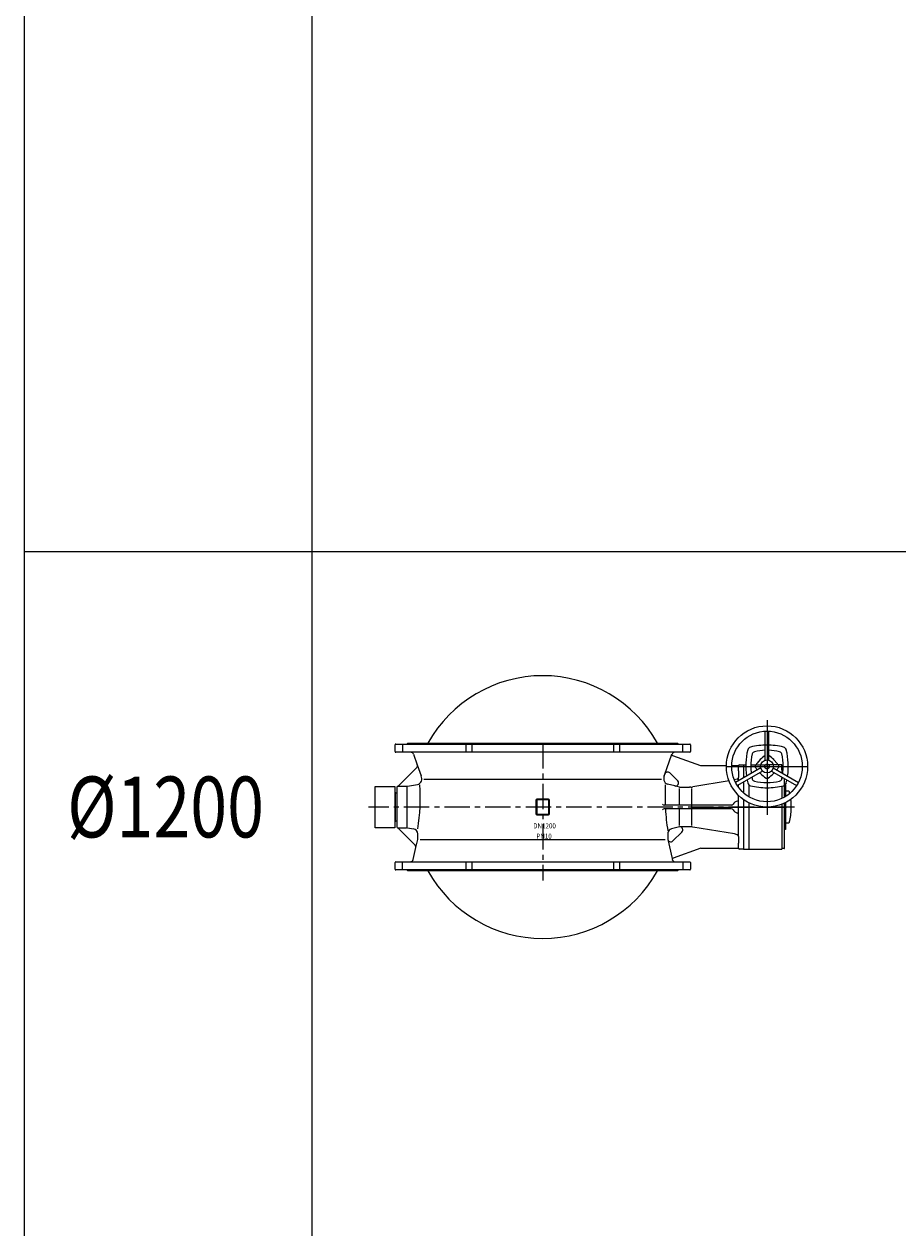
# Model space of a CAD drawing. Extents: x -61684 to 2034, y -77794 to -3771.
# Drawn here: x -48321 to -44016, y -56869 to -50936 of the extents above; entities that cross this region are included whole.
import ezdxf

# ---------------------------------------------------------------- set-up
doc = ezdxf.new("R2010")
doc.units = 0
doc.header["$LTSCALE"] = 100
doc.header["$MEASUREMENT"] = 0
doc.linetypes.add('CENTER', pattern=[2, 1.25, -0.25, 0.25, -0.25])
doc.linetypes.add('DASHDOT', pattern=[27, 13, -7, 0, -7])
for name, color, linetype in [('ARMATURE', 2, 'CONTINUOUS'), ('CENT', 3, 'CENTER'), ('CENTER', 3, 'DASHDOT'), ('VEKONY', 2, 'CONTINUOUS')]:
    doc.layers.add(name, color=color, linetype=linetype)
doc.styles.get("Standard").update_dxf_attribs({"font": 'SIMPLEX.shx', "width": 0.8, "height": 20})

# ---------------------------------------------------------------- blocks, each defined once
blk = doc.blocks.new('DN1200 PN10 4 руч')
at = {"layer": 'ARMATURE'}
for p, q in [((-44669.9, -54563.8), (-44669.9, -54420.7)), ((-44651.9, -54563.8), (-44651.9, -54420.7)), ((-46493.4, -54521.6), (-46493.4, -54487.6)), ((-46490.4, -54484.6), (-46145.5, -54484.6)), ((-46435.4, -54484.6), (-46430.4, -54479.6)), ((-46430.4, -54479.6), (-46331.3, -54479.6)), ((-46331.3, -54479.6), (-45200.4, -54479.6)), ((-46145.5, -54484.6), (-46115.9, -54484.6)), ((-46145.5, -54484.6), (-46145.5, -54524.6)), ((-46115.9, -54484.6), (-45096.4, -54484.6)), ((-46115.9, -54484.6), (-46115.9, -54524.6)), ((-45415.9, -54524.6), (-45415.9, -54484.6)), ((-45386.2, -54524.6), (-45386.2, -54484.6)), ((-45200.4, -54479.6), (-45101.4, -54479.6)), ((-45101.4, -54479.6), (-45096.4, -54484.6)), ((-45096.4, -54484.6), (-45041.4, -54484.6)), ((-45038.4, -54487.6), (-45038.4, -54521.6)), ((-46145.5, -54524.6), (-46490.4, -54524.6)), ((-46402.8, -54534.4), (-46383.8, -54586.7)), ((-46115.9, -54524.6), (-46145.5, -54524.6)), ((-45125.4, -54524.6), (-46115.9, -54524.6)), ((-45164.5, -54632), (-45130.9, -54539.6)), ((-45130.9, -54539.6), (-45129, -54534.4)), ((-45074.9, -54524.6), (-45125.4, -54524.6)), ((-44986.9, -54592.1), (-45125.2, -54541.7)), ((-45041.4, -54524.6), (-45114.9, -54524.6)), ((-44694.4, -54561), (-44709.9, -54578.5)), ((-44625.1, -54563.4), (-44626.2, -54562.1)), ((-44625.1, -54563.4), (-44611.8, -54578.5)), ((-46479.9, -54692.6), (-46386.5, -54599.2)), ((-46383.8, -54586.7), (-46364.2, -54640.4)), ((-45167.5, -54640.4), (-45164.5, -54632)), ((-45139.8, -54626.5), (-45100.6, -54665.7)), ((-44860.8, -54592.1), (-44986.9, -54592.1)), ((-44800.9, -54592.1), (-44834.8, -54592.1)), ((-44691.9, -54602), (-44815.8, -54673.6)), ((-44682.9, -54617.6), (-44806.8, -54689.2)), ((-44800.9, -54592.1), (-44800.9, -54591.1)), ((-44800.9, -54616.6), (-44800.9, -54592.1)), ((-44800.9, -54616.6), (-44800.9, -54648.6)), ((-44796.9, -54587.1), (-44775.9, -54587.1)), ((-44775.9, -54587.1), (-44775.9, -54616.6)), ((-44775.9, -54587.1), (-44765.8, -54587.1)), ((-44775.9, -54616.6), (-44775.9, -54650.5)), ((-44740.8, -54587), (-44660.9, -54586.6)), ((-44708.8, -54611.7), (-44709.9, -54610.5)), ((-44695.5, -54626.8), (-44696.7, -54625.5)), ((-44588.4, -54586.6), (-44660.9, -54586.6)), ((-44638.8, -54617.6), (-44514.9, -54689.2)), ((-44629.8, -54602), (-44505.9, -54673.6)), ((-44626.2, -54626.8), (-44625.1, -54625.5)), ((-44613, -54611.7), (-44611.8, -54610.5)), ((-44588.4, -54589.6), (-44588.4, -54586.6)), ((-44585.9, -54589.6), (-44588.4, -54589.6)), ((-44588.4, -54610.8), (-44588.4, -54589.6)), ((-44588.4, -54610.8), (-44588.4, -54625.9)), ((-44581.4, -54589.6), (-44585.9, -54589.6)), ((-44585.9, -54627.4), (-44585.9, -54589.6)), ((-46590.9, -54794.6), (-46590.9, -54692.6)), ((-46590.9, -54692.6), (-46494.9, -54692.6)), ((-46494.9, -54692.6), (-46494.9, -54896.6)), ((-46479.9, -54692.6), (-46480.9, -54692.6)), ((-46437.5, -54692.6), (-46479.9, -54692.6)), ((-46434.9, -54692.6), (-46437.5, -54692.6)), ((-46434.9, -54692.6), (-46434.9, -54896.6)), ((-46432.3, -54692.1), (-46383.2, -54683.4)), ((-46223.3, -54659.4), (-46351.9, -54659.4)), ((-45179.9, -54659.4), (-46223.3, -54659.4)), ((-45115.1, -54690.8), (-45151.1, -54681.2)), ((-45091.9, -54697.1), (-45115.1, -54690.8)), ((-44848.1, -54664.9), (-45025.9, -54695.2)), ((-44807.4, -54657.9), (-44821.9, -54660.4)), ((-44800.9, -54664.9), (-44800.9, -54648.6)), ((-44800.9, -54697.8), (-44800.9, -54685.7)), ((-44775.9, -54671.3), (-44775.9, -54725.1)), ((-44750.9, -54684.9), (-44750.9, -54743.4)), ((-44588.4, -54646.7), (-44588.4, -54656.6)), ((-44588.4, -54691.7), (-44588.4, -54752.7)), ((-44585.9, -54751.5), (-44585.9, -54691.2)), ((-44573.9, -54670.1), (-44573.9, -54655.1)), ((-44573.9, -54745.2), (-44573.9, -54670.1)), ((-44573.9, -54684.6), (-44569.9, -54684.6)), ((-44569.9, -54684.6), (-44569.9, -54742.8)), ((-46492.9, -54721.6), (-46494.9, -54719.6)), ((-46492.9, -54721.6), (-46492.9, -54867.6)), ((-46492.9, -54724.6), (-46484.9, -54724.6)), ((-46484.9, -54696.6), (-46484.9, -54708.6)), ((-46484.9, -54708.6), (-46484.9, -54794.6)), ((-45092.1, -54785.6), (-45092.1, -54704)), ((-45091.9, -54697.1), (-45069.3, -54697.1)), ((-45069.3, -54697.1), (-45042.9, -54697.1)), ((-45036.2, -54697.1), (-45042.9, -54697.1)), ((-45030.9, -54785.6), (-45030.9, -54704)), ((-44800.9, -54759.1), (-44800.9, -54737.3)), ((-44553.5, -54717.1), (-44569.9, -54717.1)), ((-46590.9, -54896.6), (-46590.9, -54794.6)), ((-46484.9, -54794.6), (-46484.9, -54892.6)), ((-45799.4, -54760.6), (-45799.4, -54828.6)), ((-45795.4, -54761.6), (-45795.4, -54827.6)), ((-45765.9, -54755.6), (-45794.4, -54755.6)), ((-45738.4, -54759.6), (-45793.4, -54759.6)), ((-45737.4, -54755.6), (-45765.9, -54755.6)), ((-45736.4, -54827.6), (-45736.4, -54761.6)), ((-45732.4, -54794.6), (-45732.4, -54760.6)), ((-45732.4, -54828.6), (-45732.4, -54794.6)), ((-45030.9, -54785.6), (-45168, -54785.6)), ((-44836.8, -54803.6), (-45168, -54803.6)), ((-45092.1, -54885.1), (-45092.1, -54803.6)), ((-44834.8, -54785.6), (-45030.9, -54785.6)), ((-45030.9, -54794.6), (-45030.9, -54787.7)), ((-45030.9, -54801.4), (-45030.9, -54794.6)), ((-45030.9, -54885.1), (-45030.9, -54803.6)), ((-44775.9, -54758.1), (-44775.9, -55002.1)), ((-44750.9, -54773.1), (-44750.9, -55002.1)), ((-44588.4, -54780.9), (-44588.4, -55002.1)), ((-44585.9, -54999.6), (-44585.9, -54779.9)), ((-44573.9, -54996.6), (-44573.9, -54774.6)), ((-44569.9, -54772.6), (-44569.9, -54904.6)), ((-46492.9, -54867.6), (-46494.9, -54869.6)), ((-46484.9, -54864.5), (-46492.9, -54864.5)), ((-45794.4, -54833.6), (-45765.9, -54833.6)), ((-45793.4, -54829.6), (-45738.4, -54829.6)), ((-45765.9, -54833.6), (-45737.4, -54833.6)), ((-44800.9, -54940.6), (-44800.9, -54830)), ((-44569.9, -54872.1), (-44553.5, -54872.1)), ((-46494.9, -54896.6), (-46590.9, -54896.6)), ((-46480.9, -54896.6), (-46479.9, -54896.6)), ((-46479.9, -54896.6), (-46437.5, -54896.6)), ((-46479.9, -54896.6), (-46393.8, -54982.6)), ((-46432.3, -54897), (-46402.5, -54902.3)), ((-46381.9, -54954.6), (-46381.9, -54926.9)), ((-45149.9, -54926.8), (-45149.9, -54950.9)), ((-45091.9, -54892.1), (-45131.3, -54902.6)), ((-45124.3, -54961.5), (-45080.4, -54917.7)), ((-45091, -54892.1), (-45091.9, -54892.1)), ((-45036.2, -54892.1), (-45091, -54892.1)), ((-44820.9, -54926.3), (-45025.9, -54893.9)), ((-44807.4, -54931.2), (-44820.9, -54926.3)), ((-44569.9, -54904.6), (-44573.9, -54904.6)), ((-46390.6, -54993.7), (-46381.9, -54954.6)), ((-46369.2, -54954.6), (-45765.9, -54954.6)), ((-45765.9, -54954.6), (-45162.5, -54954.6)), ((-45149.9, -54950.9), (-45149.9, -54954.6)), ((-45149.9, -54954.6), (-45128.8, -55048.7)), ((-44800.9, -54940.6), (-44800.9, -54972.6)), ((-44800.9, -54997.1), (-44800.9, -54972.6)), ((-46403.8, -55052.8), (-46390.6, -54993.7)), ((-45128.8, -55048.7), (-45127.9, -55052.8)), ((-44986.9, -54997.1), (-45123.8, -55046.9)), ((-44986.9, -54997.1), (-44800.9, -54997.1)), ((-44800.9, -54998.1), (-44800.9, -54997.1)), ((-44775.9, -55002.1), (-44796.9, -55002.1)), ((-44775.9, -55002.1), (-44765.8, -55002.1)), ((-44775.9, -55002.1), (-44750.9, -55002.1)), ((-44750.9, -55002.1), (-44588.4, -55002.1)), ((-44585.9, -54999.6), (-44588.4, -54999.6)), ((-44576.9, -54999.6), (-44585.9, -54999.6)), ((-46493.4, -55101.6), (-46493.4, -55067.6)), ((-46490.4, -55064.6), (-45075.4, -55064.6)), ((-45075.4, -55104.6), (-46490.4, -55104.6)), ((-46430.4, -55109.6), (-46435.4, -55104.6)), ((-45765.9, -55109.6), (-46430.4, -55109.6)), ((-46145.5, -55064.6), (-46145.5, -55104.6)), ((-46115.9, -55064.6), (-46115.9, -55104.6)), ((-45101.4, -55109.6), (-45765.9, -55109.6)), ((-45415.9, -55104.6), (-45415.9, -55064.6)), ((-45386.2, -55104.6), (-45386.2, -55064.6)), ((-45113.3, -55064.6), (-45041.4, -55064.6)), ((-45096.4, -55104.6), (-45101.4, -55109.6)), ((-45041.4, -55104.6), (-45075.4, -55104.6)), ((-45038.4, -55067.6), (-45038.4, -55101.6))]:
    blk.add_line(p, q, dxfattribs=at)
for radius in [200, 174, 32, 12]:
    blk.add_circle((-44660.9, -54594.5), radius, dxfattribs=at)
for centre, radius, start, end in [((-45765.9, -54794.6), 647.2, 29.12272, 150.87728), ((-46490.4, -54487.6), 3, 90, 180), ((-45041.4, -54487.6), 3, 0, 90), ((-44423.6, -54594.5), 342.2, 166.22711, 188.10606), ((-44737.9, -54517.5), 18.7, 103.77289, 166.22711), ((-44660.9, -54831.7), 342.2, 90, 103.77289), ((-44660.9, -54775.2), 260.7, 91.97807, 103.77289), ((-44660.9, -54831.7), 342.2, 76.22711, 90), ((-44660.9, -54775.2), 260.7, 76.22711, 88.02193), ((-44583.8, -54517.5), 18.7, 13.77289, 76.22711), ((-44898.1, -54594.5), 342.2, 351.89394, 13.77289), ((-46490.4, -54521.6), 3, 180, 270), ((-46416.9, -54539.6), 15, 20, 90), ((-45123.2, -54536.1), 6, 157.17448, 250), ((-45114.9, -54539.6), 15, 90, 157.17448), ((-45041.4, -54521.6), 3, 270, 0), ((-44480.1, -54594.5), 260.7, 166.22711, 180), ((-44719.5, -54535.8), 14.2, 103.77289, 166.22711), ((-44560.3, -54695), 189.6, 125.29532, 135), ((-44761.4, -54695), 189.6, 45, 54.70468), ((-44761.4, -54695), 189.6, 44.49907, 45), ((-44602.2, -54535.8), 14.2, 13.77289, 76.22711), ((-44841.6, -54594.5), 260.7, 0, 13.77289), ((-46395, -54590.8), 12, 315, 20), ((-45150.4, -54637.1), 15, 45, 160), ((-44796.9, -54591.1), 4, 90, 180), ((-44480.1, -54594.5), 260.7, 180, 187.59767), ((-44712.6, -54594.5), 7.11, 146.56488, 180), ((-44712.6, -54594.5), 7.11, 180, 213.43512), ((-44560.3, -54695), 189.6, 142.07572, 146.56488), ((-44560.3, -54493.9), 189.6, 213.43512, 217.92428), ((-44560.3, -54493.9), 189.6, 224.49907, 225), ((-44560.3, -54493.9), 189.6, 225, 236.56488), ((-44761.4, -54493.9), 189.6, 303.43512, 315), ((-44761.4, -54493.9), 189.6, 315, 315.50093), ((-44761.4, -54695), 189.6, 33.43512, 37.92428), ((-44761.4, -54493.9), 189.6, 322.07572, 326.56488), ((-44609.1, -54594.5), 7.11, 0, 33.43512), ((-44609.1, -54594.5), 7.11, 326.56488, 0), ((-44841.6, -54594.5), 260.7, 352.40233, 0), ((-46480.9, -54696.6), 4, 90, 180), ((-46437.5, -54662.6), 30, 270, 280), ((-46387.6, -54658.8), 25, 280, 341.50141), ((-47397.4, -54745.9), 1028.1, 351.21985, 3.40199), ((-46401.8, -54654.1), 40, 341.50141, 20), ((-45129.9, -54654.1), 40, 160, 191.38556), ((-45144.6, -54657), 25, 191.38556, 225), ((-44052.8, -54740.2), 1110.4, 177.19448, 182.34064), ((-45144.6, -54657), 25, 225, 255), ((-45111.2, -54676.3), 15, 255, 45), ((-45036.2, -54667.1), 30, 270, 290), ((-44810.9, -54648.6), 10, 290, 0), ((-44423.6, -54594.5), 342.2, 191.3194, 193.77289), ((-44737.9, -54671.5), 18.7, 193.77289, 256.22711), ((-44660.9, -54357.3), 342.2, 256.22711, 270), ((-44480.1, -54594.5), 260.7, 191.81574, 193.77289), ((-44719.5, -54653.2), 14.2, 193.77289, 225), ((-44719.5, -54653.2), 14.2, 225, 256.22711), ((-44660.9, -54413.7), 260.7, 256.22711, 270), ((-44660.9, -54646.2), 7.11, 236.56488, 303.43512), ((-44660.9, -54413.7), 260.7, 270, 283.77289), ((-44660.9, -54357.3), 342.2, 270, 283.77289), ((-44602.2, -54653.2), 14.2, 283.77289, 315), ((-44602.2, -54653.2), 14.2, 315, 346.22711), ((-44841.6, -54594.5), 260.7, 346.22711, 348.18426), ((-44583.8, -54671.5), 18.7, 283.77289, 315), ((-44583.8, -54671.5), 18.7, 315, 346.22711), ((-44898.1, -54594.5), 342.2, 346.22711, 348.6806), ((-44553.5, -54720.1), 3, 14.28166, 90), ((-44846.2, -54794.6), 305, 12.70749, 14.28166), ((-45794.4, -54760.6), 5, 90, 180), ((-45793.4, -54761.6), 2, 90, 180), ((-45738.4, -54761.6), 2, 0, 90), ((-45737.4, -54760.6), 5, 0, 90), ((-45168, -54775.6), 10, 213.09073, 270.1127), ((-45168, -54813.6), 10, 89.8873, 146.90927), ((-44052.8, -54740.2), 1110.4, 183.27057, 188.87033), ((-44834.8, -54777.6), 8, 270, 333.42503), ((-44834.8, -54811.6), 8, 26.57497, 90), ((-44800.9, -54794.6), 30, 99.59407, 153.42503), ((-44800.9, -54794.6), 30, 206.57497, 260.40593), ((-44806.9, -54759.1), 6, 279.59407, 0), ((-44846.2, -54794.6), 305, 347.30396, 360), ((-44846.2, -54794.6), 305, 0, 7.17254), ((-45794.4, -54828.6), 5, 180, 270), ((-45793.4, -54827.6), 2, 180, 270), ((-45738.4, -54827.6), 2, 270, 0), ((-45737.4, -54828.6), 5, 270, 0), ((-44806.9, -54830), 6, 0, 80.40593), ((-44553.5, -54869.1), 3, 270, 345.71834), ((-44846.2, -54794.6), 305, 345.71834, 347.30396), ((-46480.9, -54892.6), 4, 180, 270), ((-46437.5, -54926.6), 30, 80, 90), ((-46406.9, -54926.9), 25, 0, 80), ((-45124.9, -54926.8), 25, 135, 180), ((-45124.9, -54926.8), 25, 105, 135), ((-45091, -54907.1), 15, 315, 90), ((-45036.2, -54922.1), 30, 70, 90), ((-44810.9, -54940.6), 10, 0, 70), ((-46402.3, -54991.1), 12, 347.42286, 45), ((-45134.9, -54950.9), 15, 180, 315), ((-45121.8, -55052.5), 6, 110, 199.4257), ((-44796.9, -54998.1), 4, 180, 270), ((-44576.9, -54996.6), 3, 270, 0), ((-46490.4, -55067.6), 3, 90, 180), ((-46490.4, -55101.6), 3, 180, 270), ((-46418.4, -55049.6), 15, 270, 347.42286), ((-45765.9, -54794.6), 647.2, 209.12272, 330.87728), ((-45113.3, -55049.6), 15, 199.4257, 270), ((-45041.4, -55067.6), 3, 0, 90), ((-45041.4, -55101.6), 3, 270, 0)]:
    blk.add_arc(centre, radius, start, end, dxfattribs=at)
at = {"layer": 'CENT'}
for p, q in [((-45765.9, -54479.6), (-45765.9, -55156.5)), ((-44524.8, -54794.6), (-46624.8, -54794.6))]:
    blk.add_line(p, q, dxfattribs=at)
at = {"layer": 'CENTER'}
for p, q in [((-44660.9, -54366), (-44660.9, -54833.4)), ((-46456.9, -54484.6), (-46456.9, -54524.6)), ((-45074.9, -54524.6), (-45074.9, -54484.6)), ((-44860.9, -54594.5), (-44460.9, -54594.5)), ((-45030.9, -54794.6), (-44775.9, -54794.6)), ((-44800.9, -54830), (-44800.9, -54759.1)), ((-44775.9, -54794.6), (-44732, -54794.6)), ((-44732, -54794.6), (-44688.1, -54794.6)), ((-44688.1, -54794.6), (-44564.9, -54794.6)), ((-46456.4, -55104.6), (-46456.4, -55064.6)), ((-45075.4, -55064.6), (-45075.4, -55104.6))]:
    blk.add_line(p, q, dxfattribs=at)
at = {"layer": 'ARMATURE', "color": 3, "width": 0.9}
for s, p in [('DN1200', (-45812.6, -54899.9)), ('PN10', (-45797.2, -54950.6))]:
    blk.add_text(s, height=25, dxfattribs=at).set_placement(p)

msp = doc.modelspace()

# ---------------------------------------------------------------- linework, layer by layer
at = {"layer": 'VEKONY'}
for p, q in [((-48321.2, -15651.1), (-48321.2, -62801)), ((-46904.2, -15651.1), (-46904.2, -62801)), ((-48321.2, -53535.1), (-15325, -53535.1))]:
    msp.add_line(p, q, dxfattribs=at)

# ---------------------------------------------------------------- block references
msp.add_blockref('DN1200 PN10 4 руч', (0, 0), dxfattribs=at)

# ---------------------------------------------------------------- texts
at = {"layer": 'CENT', "width": 0.8}
msp.add_text('%%C1200', height=300, dxfattribs=at).set_placement((-48109, -54944.4))

doc.saveas('drawing.dxf')
